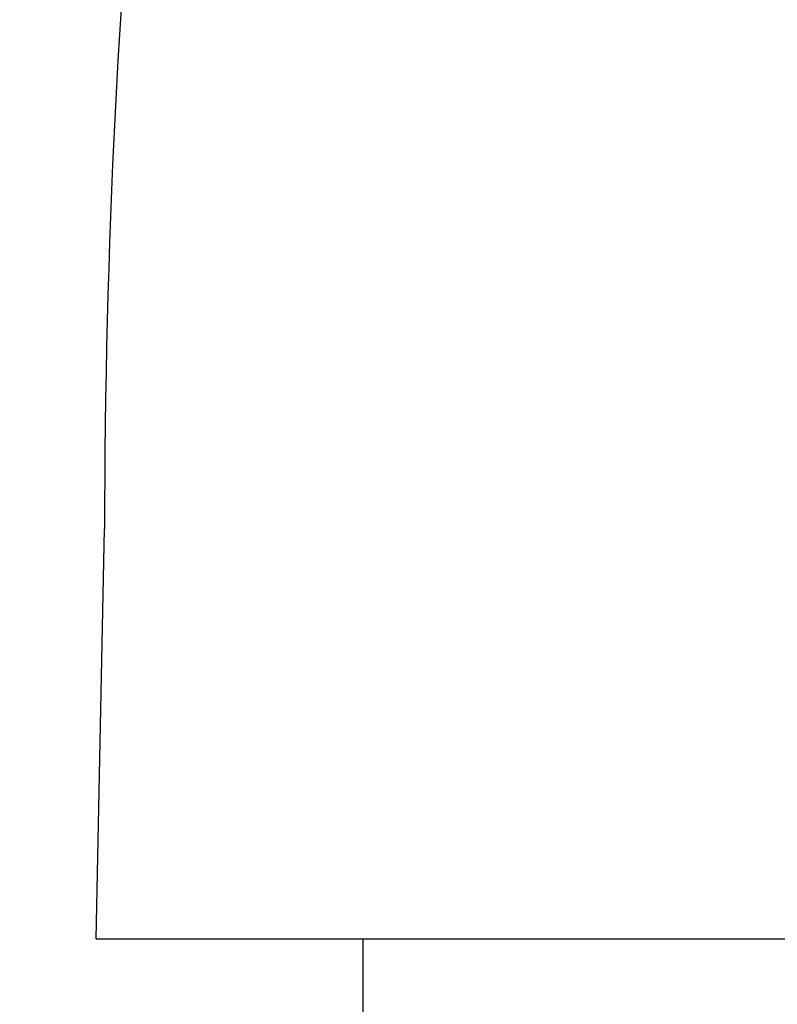
# Model space of a CAD drawing. Extents: x 0 to 470, y 0 to 302.
# Drawn here: x 91 to 100, y 112 to 124 of the extents above; entities that cross this region are included whole.
import ezdxf

# ---------------------------------------------------------------- set-up
doc = ezdxf.new("R2010")
doc.units = 0
doc.layers.get('0').update_dxf_attribs({"linetype": 'CONTINUOUS'})
doc.layers.get('DEFPOINTS').update_dxf_attribs({"linetype": 'CONTINUOUS'})
doc.layers.add('AM_0', color=7, linetype='CONTINUOUS')
doc.layers.add('AM_5', color=3, linetype='CONTINUOUS')
doc.styles.get("Standard").update_dxf_attribs({"font": 'isocp.shx', "bigfont": 'EXTFONT.SHX'})
doc.dimstyles.get("Standard").update_dxf_attribs({"dimtxt": 0.18, "dimasz": 0.18, "dimexe": 0.18, "dimexo": 0.0625, "dimgap": 0.09, "dimtad": 0, "dimtih": 1, "dimtoh": 1, "dimzin": 0, "dimcen": 0.09, "dimazin": 3, "dimtfac": 1, "dimtofl": 0, "dimtmove": 0, "dimatfit": 3})

# ---------------------------------------------------------------- blocks, each defined once
blk = doc.blocks.new('_OPEN30')
at = {"color": 0, "linetype": 'BYBLOCK'}
for p, q in [((-1, 0.2679), (0, 0)), ((0, 0), (-1, -0.2679)), ((0, 0), (-1, 0))]:
    blk.add_line(p, q, dxfattribs=at)
blk = doc.blocks.new('*U118')
at = {"layer": 'AM_5'}
blk.add_text('45', height=3.2, rotation=90, dxfattribs=at).set_placement((60.949, 115.412))
blk = doc.blocks.new('*D18')
at = {"layer": 'AM_5'}
for p, q in [((104.361, 140.071), (60.163, 140.071)), ((62.449, 98.184), (62.449, 137.571)), ((73.449, 95.684), (60.163, 95.684))]:
    blk.add_line(p, q, dxfattribs=at)
at = {"layer": 'DEFPOINTS', "color": 0}
for p in [(62.449, 140.071), (105.361, 140.071), (74.449, 95.684)]:
    blk.add_point(p, dxfattribs=at)
at = {"layer": 'AM_0'}
blk.add_blockref('*U118', (0, 0), dxfattribs=at)
at = {"layer": 'AM_5', "xscale": 2.5, "yscale": 2.5, "zscale": 2.5}
for p, rotation in [((62.449, 140.071), 90), ((62.449, 95.684), 270)]:
    blk.add_blockref('_OPEN30', p, dxfattribs=dict(at, rotation=rotation))

msp = doc.modelspace()

# ---------------------------------------------------------------- linework, layer by layer
at = {"layer": 'AM_0'}
for p, q in [((91.861, 113.184), (91.964, 118.184)), ((91.861, 113.184), (95.111, 113.184)), ((95.111, 113.184), (118.861, 113.184)), ((95.111, 113.184), (95.111, 110.184))]:
    msp.add_line(p, q, dxfattribs=at)
msp.add_arc((191.964, 118.184), 100, 168.358, 180, dxfattribs=at)

# ---------------------------------------------------------------- dimensions: what is measured, and where the dimension line sits
at = {"layer": 'AM_5'}
dim = msp.add_linear_dim(base=(62.449, 140.071), p1=(74.449, 95.684), p2=(105.361, 140.071), angle=90, text='45', dimstyle='Standard', dxfattribs=at)
dim.commit()
dim.dimension.update_dxf_attribs({"geometry": '*D18', "text_midpoint": (59.349, 117.878)})

doc.saveas('drawing.dxf')
